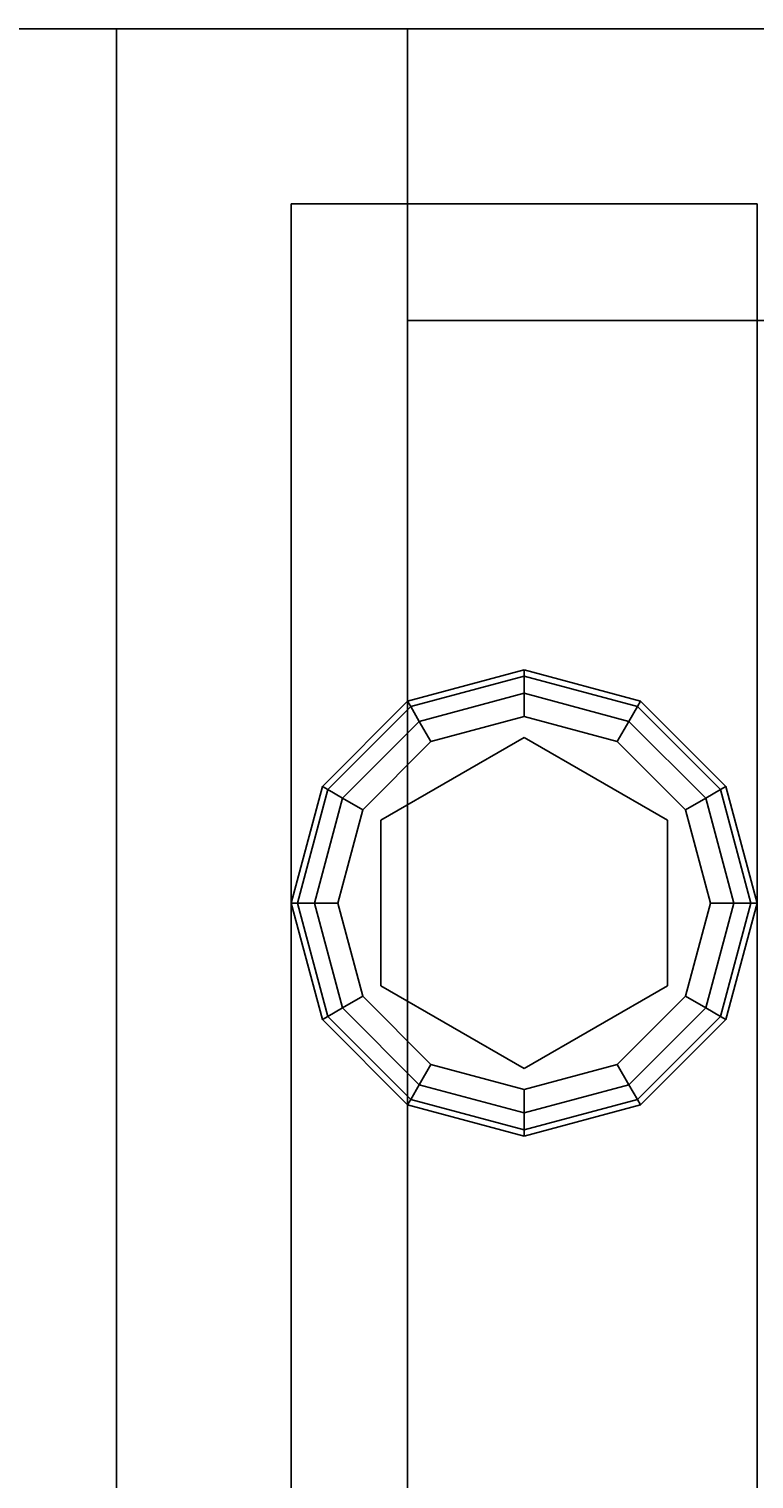
# Model space of a CAD drawing. Extents: x -130 to -4, y 73 to 145.
# Drawn here: x -100 to -99, y 142 to 145 of the extents above; entities that cross this region are included whole.
import ezdxf
from ezdxf.enums import TextEntityAlignment as Align

# ---------------------------------------------------------------- set-up
doc = ezdxf.new("R2010")
doc.units = 0
doc.header["$LTSCALE"] = 96
doc.header["$MEASUREMENT"] = 0
for name, color, linetype in [('AFUST-3-BKLM', 7, 'Continuous'), ('AFUST-3-GBLM', 7, 'Continuous'), ('AFUST-3-GDPL', 7, 'Continuous'), ('AFUST-3-LGPT1', 7, 'Continuous'), ('AFUST-3-SHLM', 7, 'Continuous'), ('AFUST-3-TPLM', 7, 'Continuous'), ('AFUUS-3-GBLM', 7, 'Continuous'), ('AFUUS-3-MDLM', 7, 'Continuous'), ('AFUUS-3-SHLM', 7, 'Continuous'), ('AFUUS-3-TPLM', 7, 'Continuous'), ('AFUWK-3-TPLM', 7, 'Continuous'), ('MAIN_FURN', 7, 'Continuous')]:
    doc.layers.add(name, color=color, linetype=linetype)

# ---------------------------------------------------------------- blocks, each defined once
blk = doc.blocks.new('ZN7230TP')
at = {"layer": 'AFUWK-3-TPLM', "color": 42, "linetype": 'Continuous'}
for points, invisible_edges in [([(0, -30, 1), (72, 0, 1), (72, -30, 1)], 1), ([(0, 0, 1), (72, 0, 1), (0, -30, 1)], 2), ([(0, 0, 1), (72, 0), (72, 0, 1)], 1), ([(0, 0), (72, 0), (0, 0, 1)], 2), ([(0, 0), (72, -30), (72, 0)], 1), ([(0, -30), (72, -30), (0, 0)], 2), ([(72, 0, 1), (72, -30), (72, -30, 1)], 1), ([(72, 0), (72, -30), (72, 0, 1)], 2)]:
    blk.add_3dface(points, dxfattribs=dict(at, invisible_edges=invisible_edges))
blk = doc.blocks.new('ZN722022BCBLFFL3')
at = {"layer": 'AFUST-3-BKLM', "color": 42, "linetype": 'Continuous'}
for points, invisible_edges in [([(71.375, 0, 4), (0.625, -0.625, 4), (71.375, -0.625, 4)], 1), ([(0.625, 0, 4), (0.625, -0.625, 4), (71.375, 0, 4)], 2), ([(0.625, 0, 4), (0.625, -0.625, 21.375), (0.625, -0.625, 4)], 1), ([(0.625, 0, 21.375), (0.625, -0.625, 21.375), (0.625, 0, 4)], 2), ([(71.375, -0.625, 21.375), (0.625, 0, 21.375), (71.375, 0, 21.375)], 1), ([(0.625, -0.625, 21.375), (0.625, 0, 21.375), (71.375, -0.625, 21.375)], 2), ([(71.375, 0, 4), (0.625, 0, 21.375), (0.625, 0, 4)], 1), ([(71.375, 0, 21.375), (0.625, 0, 21.375), (71.375, 0, 4)], 2), ([(71.375, -0.625, 21.375), (0.625, -0.625, 4), (0.625, -0.625, 21.375)], 1), ([(71.375, -0.625, 4), (0.625, -0.625, 4), (71.375, -0.625, 21.375)], 2)]:
    blk.add_3dface(points, dxfattribs=dict(at, invisible_edges=invisible_edges))
at = {"layer": 'AFUST-3-GBLM', "color": 42, "linetype": 'Continuous'}
for points, invisible_edges in [([(0, 0, 21.375), (0.625, 0, 4), (0.625, 0, 21.375)], 1), ([(0, 0, 4), (0.625, 0, 4), (0, 0, 21.375)], 2), ([(0, -19.25, 21.375), (0, 0, 4), (0, 0, 21.375)], 1), ([(0, -19.25, 4), (0, 0, 4), (0, -19.25, 21.375)], 2), ([(0, -19.25, 4), (0.625, 0, 4), (0, 0, 4)], 1), ([(0.625, -19.25, 4), (0.625, 0, 4), (0, -19.25, 4)], 2), ([(0.625, -19.25, 21.375), (0, 0, 21.375), (0.625, 0, 21.375)], 1), ([(0, -19.25, 21.375), (0, 0, 21.375), (0.625, -19.25, 21.375)], 2), ([(0.625, -19.25, 4), (0.625, 0, 21.375), (0.625, 0, 4)], 1), ([(0.625, -19.25, 21.375), (0.625, 0, 21.375), (0.625, -19.25, 4)], 2)]:
    blk.add_3dface(points, dxfattribs=dict(at, invisible_edges=invisible_edges))
at = {"layer": 'AFUST-3-GDPL', "color": 47, "linetype": 'Continuous'}
for points, invisible_edges in [([(0.875, -1.375, 0.1), (0.625, -1.442, 0.1), (0.875, -1.3884, 0.05)], 2), ([(0.875, -1.375, 0.1), (0.6317, -1.4536, 0.15), (0.625, -1.442, 0.1)], 1), ([(0.875, -1.3884, 0.05), (0.625, -1.442, 0.1), (0.6317, -1.4536, 0.05)], 1), ([(0.875, -1.3884, 0.15), (0.6317, -1.4536, 0.15), (0.875, -1.375, 0.1)], 2), ([(0.875, -1.3884, 0.05), (0.6317, -1.4536, 0.05), (0.875, -1.425, 0.0134)], 2), ([(0.875, -1.3884, 0.15), (0.65, -1.4853, 0.1866), (0.6317, -1.4536, 0.15)], 1), ([(0.875, -1.425, 0.1866), (0.65, -1.4853, 0.1866), (0.875, -1.3884, 0.15)], 2), ([(1.1183, -1.4536, 0.05), (0.875, -1.375, 0.1), (0.875, -1.3884, 0.05)], 1), ([(1.125, -1.442, 0.1), (0.875, -1.375, 0.1), (1.1183, -1.4536, 0.05)], 2), ([(1.125, -1.442, 0.1), (0.875, -1.3884, 0.15), (0.875, -1.375, 0.1)], 1), ([(1.1, -1.4853, 0.0134), (0.875, -1.3884, 0.05), (0.875, -1.425, 0.0134)], 1), ([(1.1183, -1.4536, 0.05), (0.875, -1.3884, 0.05), (1.1, -1.4853, 0.0134)], 2), ([(1.1183, -1.4536, 0.15), (0.875, -1.3884, 0.15), (1.125, -1.442, 0.1)], 2), ([(1.1183, -1.4536, 0.15), (0.875, -1.425, 0.1866), (0.875, -1.3884, 0.15)], 1), ([(0.875, -1.425, 0.0134), (0.6317, -1.4536, 0.05), (0.65, -1.4853, 0.0134)], 1), ([(0.875, -1.425, 0.0134), (0.65, -1.4853, 0.0134), (0.875, -1.475)], 2), ([(0.65, -1.4853, 0.1866), (0.875, -1.425, 0.1866), (0.675, -1.5286, 0.2)], 2), ([(0.675, -1.5286, 0.2), (0.875, -1.425, 0.1866), (0.875, -1.475, 0.2)], 1), ([(1.075, -1.5286), (0.875, -1.425, 0.0134), (0.875, -1.475)], 1), ([(1.1, -1.4853, 0.0134), (0.875, -1.425, 0.0134), (1.075, -1.5286)], 2), ([(0.875, -1.425, 0.1866), (1.1, -1.4853, 0.1866), (0.875, -1.475, 0.2)], 2), ([(1.1, -1.4853, 0.1866), (0.875, -1.425, 0.1866), (1.1183, -1.4536, 0.15)], 2), ([(0.625, -1.442, 0.1), (0.442, -1.625, 0.1), (0.6317, -1.4536, 0.05)], 2), ([(0.625, -1.442, 0.1), (0.4536, -1.6317, 0.15), (0.442, -1.625, 0.1)], 1), ([(0.6317, -1.4536, 0.05), (0.442, -1.625, 0.1), (0.4536, -1.6317, 0.05)], 1), ([(0.6317, -1.4536, 0.15), (0.4536, -1.6317, 0.15), (0.625, -1.442, 0.1)], 2), ([(0.6317, -1.4536, 0.05), (0.4536, -1.6317, 0.05), (0.65, -1.4853, 0.0134)], 2), ([(0.6317, -1.4536, 0.15), (0.4853, -1.65, 0.1866), (0.4536, -1.6317, 0.15)], 1), ([(0.65, -1.4853, 0.1866), (0.4853, -1.65, 0.1866), (0.6317, -1.4536, 0.15)], 2), ([(1.2647, -1.65, 0.0134), (1.1183, -1.4536, 0.05), (1.1, -1.4853, 0.0134)], 1), ([(1.2964, -1.6317, 0.15), (1.1, -1.4853, 0.1866), (1.1183, -1.4536, 0.15)], 1), ([(1.2964, -1.6317, 0.05), (1.125, -1.442, 0.1), (1.1183, -1.4536, 0.05)], 1), ([(1.308, -1.625, 0.1), (1.1183, -1.4536, 0.15), (1.125, -1.442, 0.1)], 1), ([(1.2964, -1.6317, 0.05), (1.1183, -1.4536, 0.05), (1.2647, -1.65, 0.0134)], 2), ([(1.2964, -1.6317, 0.15), (1.1183, -1.4536, 0.15), (1.308, -1.625, 0.1)], 2), ([(1.308, -1.625, 0.1), (1.125, -1.442, 0.1), (1.2964, -1.6317, 0.05)], 2), ([(0.65, -1.4853, 0.0134), (0.4536, -1.6317, 0.05), (0.4853, -1.65, 0.0134)], 1), ([(0.65, -1.4853, 0.0134), (0.4853, -1.65, 0.0134), (0.675, -1.5286)], 2), ([(0.4853, -1.65, 0.1866), (0.65, -1.4853, 0.1866), (0.5286, -1.675, 0.2)], 2), ([(0.5286, -1.675, 0.2), (0.65, -1.4853, 0.1866), (0.675, -1.5286, 0.2)], 1), ([(0.875, -1.475), (0.65, -1.4853, 0.0134), (0.675, -1.5286)], 1), ([(0.875, -1.475), (0.675, -1.5286), (1.075, -1.5286)], 2), ([(0.875, -1.475, 0.2), (0.875, -1.52, 0.2), (0.675, -1.5286, 0.2)], 3), ([(1.075, -1.5286, 0.2), (0.875, -1.52, 0.2), (0.875, -1.475, 0.2)], 3), ([(0.875, -1.475, 0.2), (1.1, -1.4853, 0.1866), (1.075, -1.5286, 0.2)], 1), ([(1.2214, -1.675), (1.1, -1.4853, 0.0134), (1.075, -1.5286)], 1), ([(1.1, -1.4853, 0.1866), (1.2647, -1.65, 0.1866), (1.075, -1.5286, 0.2)], 2), ([(1.2647, -1.65, 0.0134), (1.1, -1.4853, 0.0134), (1.2214, -1.675)], 2), ([(1.2647, -1.65, 0.1866), (1.1, -1.4853, 0.1866), (1.2964, -1.6317, 0.15)], 2), ([(0.5676, -1.6975, 0.25), (0.875, -1.52, 0.25), (0.875, -2.23, 0.25)], 14), ([(0.5676, -1.6975, 0.25), (0.875, -1.52, 0.2), (0.875, -1.52, 0.25)], 1), ([(0.5676, -1.6975, 0.2), (0.875, -1.52, 0.2), (0.5676, -1.6975, 0.25)], 2), ([(0.875, -1.52, 0.2), (0.5676, -1.6975, 0.2), (0.675, -1.5286, 0.2)], 14), ([(1.1824, -2.0525, 0.25), (0.875, -1.52, 0.25), (1.1824, -1.6975, 0.25)], 1), ([(0.875, -2.23, 0.25), (0.875, -1.52, 0.25), (1.1824, -2.0525, 0.25)], 3), ([(1.1824, -1.6975, 0.2), (0.875, -1.52, 0.2), (1.075, -1.5286, 0.2)], 14), ([(0.875, -1.52, 0.25), (1.1824, -1.6975, 0.2), (1.1824, -1.6975, 0.25)], 1), ([(0.875, -1.52, 0.2), (1.1824, -1.6975, 0.2), (0.875, -1.52, 0.25)], 2), ([(0.675, -1.5286), (0.4853, -1.65, 0.0134), (0.5286, -1.675)], 1), ([(1.075, -1.5286), (0.5286, -1.675), (1.2214, -1.675)], 3), ([(0.675, -1.5286), (0.5286, -1.675), (1.075, -1.5286)], 14), ([(0.675, -1.5286, 0.2), (0.5676, -1.6975, 0.2), (0.5286, -1.675, 0.2)], 3), ([(1.2214, -1.675, 0.2), (1.1824, -1.6975, 0.2), (1.075, -1.5286, 0.2)], 3), ([(1.075, -1.5286, 0.2), (1.2647, -1.65, 0.1866), (1.2214, -1.675, 0.2)], 1), ([(0.442, -1.625, 0.1), (0.375, -1.875, 0.1), (0.4536, -1.6317, 0.05)], 2), ([(0.442, -1.625, 0.1), (0.3884, -1.875, 0.15), (0.375, -1.875, 0.1)], 1), ([(0.4536, -1.6317, 0.05), (0.375, -1.875, 0.1), (0.3884, -1.875, 0.05)], 1), ([(0.4536, -1.6317, 0.15), (0.3884, -1.875, 0.15), (0.442, -1.625, 0.1)], 2), ([(0.4536, -1.6317, 0.05), (0.3884, -1.875, 0.05), (0.4853, -1.65, 0.0134)], 2), ([(0.4536, -1.6317, 0.15), (0.425, -1.875, 0.1866), (0.3884, -1.875, 0.15)], 1), ([(0.4853, -1.65, 0.1866), (0.425, -1.875, 0.1866), (0.4536, -1.6317, 0.15)], 2), ([(1.325, -1.875, 0.0134), (1.2964, -1.6317, 0.05), (1.2647, -1.65, 0.0134)], 1), ([(1.3616, -1.875, 0.15), (1.2647, -1.65, 0.1866), (1.2964, -1.6317, 0.15)], 1), ([(1.3616, -1.875, 0.05), (1.308, -1.625, 0.1), (1.2964, -1.6317, 0.05)], 1), ([(1.375, -1.875, 0.1), (1.2964, -1.6317, 0.15), (1.308, -1.625, 0.1)], 1), ([(1.3616, -1.875, 0.05), (1.2964, -1.6317, 0.05), (1.325, -1.875, 0.0134)], 2), ([(1.3616, -1.875, 0.15), (1.2964, -1.6317, 0.15), (1.375, -1.875, 0.1)], 2), ([(1.375, -1.875, 0.1), (1.308, -1.625, 0.1), (1.3616, -1.875, 0.05)], 2), ([(0.4853, -1.65, 0.0134), (0.3884, -1.875, 0.05), (0.425, -1.875, 0.0134)], 1), ([(0.4853, -1.65, 0.0134), (0.425, -1.875, 0.0134), (0.5286, -1.675)], 2), ([(0.425, -1.875, 0.1866), (0.4853, -1.65, 0.1866), (0.475, -1.875, 0.2)], 2), ([(0.5286, -1.675), (0.425, -1.875, 0.0134), (0.475, -1.875)], 1), ([(0.475, -1.875, 0.2), (0.4853, -1.65, 0.1866), (0.5286, -1.675, 0.2)], 1), ([(1.2214, -1.675), (0.475, -1.875), (1.275, -1.875)], 3), ([(0.5286, -1.675), (0.475, -1.875), (1.2214, -1.675)], 14), ([(0.5286, -1.675, 0.2), (0.5676, -1.6975, 0.2), (0.475, -1.875, 0.2)], 3), ([(1.275, -1.875, 0.2), (1.1824, -1.6975, 0.2), (1.2214, -1.675, 0.2)], 3), ([(1.275, -1.875), (1.2647, -1.65, 0.0134), (1.2214, -1.675)], 1), ([(1.2647, -1.65, 0.1866), (1.325, -1.875, 0.1866), (1.2214, -1.675, 0.2)], 2), ([(1.2214, -1.675, 0.2), (1.325, -1.875, 0.1866), (1.275, -1.875, 0.2)], 1), ([(1.325, -1.875, 0.0134), (1.2647, -1.65, 0.0134), (1.275, -1.875)], 2), ([(1.325, -1.875, 0.1866), (1.2647, -1.65, 0.1866), (1.3616, -1.875, 0.15)], 2), ([(0.5676, -1.6975, 0.2), (0.5676, -2.0525, 0.2), (0.475, -1.875, 0.2)], 14), ([(0.5676, -2.0525, 0.25), (0.5676, -1.6975, 0.25), (0.875, -2.23, 0.25)], 2), ([(0.5676, -2.0525, 0.25), (0.5676, -1.6975, 0.2), (0.5676, -1.6975, 0.25)], 1), ([(0.5676, -2.0525, 0.2), (0.5676, -1.6975, 0.2), (0.5676, -2.0525, 0.25)], 2), ([(1.1824, -2.0525, 0.2), (1.1824, -1.6975, 0.2), (1.275, -1.875, 0.2)], 14), ([(1.1824, -1.6975, 0.25), (1.1824, -2.0525, 0.2), (1.1824, -2.0525, 0.25)], 1), ([(1.1824, -1.6975, 0.2), (1.1824, -2.0525, 0.2), (1.1824, -1.6975, 0.25)], 2), ([(0.375, -1.875, 0.1), (0.442, -2.125, 0.1), (0.3884, -1.875, 0.05)], 2), ([(0.375, -1.875, 0.1), (0.4536, -2.1183, 0.15), (0.442, -2.125, 0.1)], 1), ([(0.3884, -1.875, 0.15), (0.4536, -2.1183, 0.15), (0.375, -1.875, 0.1)], 2), ([(0.3884, -1.875, 0.05), (0.4536, -2.1183, 0.05), (0.425, -1.875, 0.0134)], 2), ([(0.3884, -1.875, 0.05), (0.442, -2.125, 0.1), (0.4536, -2.1183, 0.05)], 1), ([(0.3884, -1.875, 0.15), (0.4853, -2.1, 0.1866), (0.4536, -2.1183, 0.15)], 1), ([(0.425, -1.875, 0.1866), (0.4853, -2.1, 0.1866), (0.3884, -1.875, 0.15)], 2), ([(0.425, -1.875, 0.0134), (0.4853, -2.1, 0.0134), (0.475, -1.875)], 2), ([(0.425, -1.875, 0.0134), (0.4536, -2.1183, 0.05), (0.4853, -2.1, 0.0134)], 1), ([(0.5286, -2.075, 0.2), (0.425, -1.875, 0.1866), (0.475, -1.875, 0.2)], 1), ([(0.4853, -2.1, 0.1866), (0.425, -1.875, 0.1866), (0.5286, -2.075, 0.2)], 2), ([(0.475, -1.875), (0.5286, -2.075), (1.275, -1.875)], 14), ([(0.475, -1.875), (0.4853, -2.1, 0.0134), (0.5286, -2.075)], 1), ([(0.475, -1.875, 0.2), (0.5676, -2.0525, 0.2), (0.5286, -2.075, 0.2)], 3), ([(1.275, -1.875), (0.5286, -2.075), (1.2214, -2.075)], 3), ([(1.2214, -2.075, 0.2), (1.1824, -2.0525, 0.2), (1.275, -1.875, 0.2)], 3), ([(1.2214, -2.075), (1.325, -1.875, 0.0134), (1.275, -1.875)], 1), ([(1.2647, -2.1, 0.0134), (1.325, -1.875, 0.0134), (1.2214, -2.075)], 2), ([(1.275, -1.875, 0.2), (1.2647, -2.1, 0.1866), (1.2214, -2.075, 0.2)], 1), ([(1.2647, -2.1, 0.0134), (1.3616, -1.875, 0.05), (1.325, -1.875, 0.0134)], 1), ([(1.2964, -2.1183, 0.05), (1.3616, -1.875, 0.05), (1.2647, -2.1, 0.0134)], 2), ([(1.325, -1.875, 0.1866), (1.2647, -2.1, 0.1866), (1.275, -1.875, 0.2)], 2), ([(1.2647, -2.1, 0.1866), (1.325, -1.875, 0.1866), (1.2964, -2.1183, 0.15)], 2), ([(1.2964, -2.1183, 0.05), (1.375, -1.875, 0.1), (1.3616, -1.875, 0.05)], 1), ([(1.308, -2.125, 0.1), (1.375, -1.875, 0.1), (1.2964, -2.1183, 0.05)], 2), ([(1.2964, -2.1183, 0.15), (1.3616, -1.875, 0.15), (1.308, -2.125, 0.1)], 2), ([(1.2964, -2.1183, 0.15), (1.325, -1.875, 0.1866), (1.3616, -1.875, 0.15)], 1), ([(1.308, -2.125, 0.1), (1.3616, -1.875, 0.15), (1.375, -1.875, 0.1)], 1), ([(0.5286, -2.075, 0.2), (0.5676, -2.0525, 0.2), (0.675, -2.2214, 0.2)], 3), ([(0.875, -2.23, 0.25), (0.5676, -2.0525, 0.2), (0.5676, -2.0525, 0.25)], 1), ([(0.875, -2.23, 0.2), (0.5676, -2.0525, 0.2), (0.875, -2.23, 0.25)], 2), ([(0.5676, -2.0525, 0.2), (0.875, -2.23, 0.2), (0.675, -2.2214, 0.2)], 14), ([(0.875, -2.23, 0.2), (1.1824, -2.0525, 0.2), (1.075, -2.2214, 0.2)], 14), ([(1.1824, -2.0525, 0.25), (0.875, -2.23, 0.2), (0.875, -2.23, 0.25)], 1), ([(1.1824, -2.0525, 0.2), (0.875, -2.23, 0.2), (1.1824, -2.0525, 0.25)], 2), ([(1.075, -2.2214, 0.2), (1.1824, -2.0525, 0.2), (1.2214, -2.075, 0.2)], 3), ([(0.4853, -2.1, 0.0134), (0.65, -2.2647, 0.0134), (0.5286, -2.075)], 2), ([(0.675, -2.2214, 0.2), (0.4853, -2.1, 0.1866), (0.5286, -2.075, 0.2)], 1), ([(0.675, -2.2214), (1.2214, -2.075), (0.5286, -2.075)], 3), ([(0.5286, -2.075), (0.65, -2.2647, 0.0134), (0.675, -2.2214)], 1), ([(1.075, -2.2214), (1.2214, -2.075), (0.675, -2.2214)], 14), ([(1.075, -2.2214), (1.2647, -2.1, 0.0134), (1.2214, -2.075)], 1), ([(1.2214, -2.075, 0.2), (1.1, -2.2647, 0.1866), (1.075, -2.2214, 0.2)], 1), ([(1.2647, -2.1, 0.1866), (1.1, -2.2647, 0.1866), (1.2214, -2.075, 0.2)], 2), ([(0.4536, -2.1183, 0.05), (0.6317, -2.2964, 0.05), (0.4853, -2.1, 0.0134)], 2), ([(0.4853, -2.1, 0.1866), (0.65, -2.2647, 0.1866), (0.4536, -2.1183, 0.15)], 2), ([(0.4853, -2.1, 0.0134), (0.6317, -2.2964, 0.05), (0.65, -2.2647, 0.0134)], 1), ([(0.65, -2.2647, 0.1866), (0.4853, -2.1, 0.1866), (0.675, -2.2214, 0.2)], 2), ([(1.1, -2.2647, 0.0134), (1.2647, -2.1, 0.0134), (1.075, -2.2214)], 2), ([(1.1, -2.2647, 0.0134), (1.2964, -2.1183, 0.05), (1.2647, -2.1, 0.0134)], 1), ([(1.1, -2.2647, 0.1866), (1.2647, -2.1, 0.1866), (1.1183, -2.2964, 0.15)], 2), ([(1.1183, -2.2964, 0.15), (1.2647, -2.1, 0.1866), (1.2964, -2.1183, 0.15)], 1), ([(0.442, -2.125, 0.1), (0.625, -2.308, 0.1), (0.4536, -2.1183, 0.05)], 2), ([(0.4536, -2.1183, 0.15), (0.6317, -2.2964, 0.15), (0.442, -2.125, 0.1)], 2), ([(0.442, -2.125, 0.1), (0.6317, -2.2964, 0.15), (0.625, -2.308, 0.1)], 1), ([(0.4536, -2.1183, 0.05), (0.625, -2.308, 0.1), (0.6317, -2.2964, 0.05)], 1), ([(0.4536, -2.1183, 0.15), (0.65, -2.2647, 0.1866), (0.6317, -2.2964, 0.15)], 1), ([(1.1183, -2.2964, 0.05), (1.2964, -2.1183, 0.05), (1.1, -2.2647, 0.0134)], 2), ([(1.1183, -2.2964, 0.05), (1.308, -2.125, 0.1), (1.2964, -2.1183, 0.05)], 1), ([(1.1183, -2.2964, 0.15), (1.2964, -2.1183, 0.15), (1.125, -2.308, 0.1)], 2), ([(1.125, -2.308, 0.1), (1.308, -2.125, 0.1), (1.1183, -2.2964, 0.05)], 2), ([(1.125, -2.308, 0.1), (1.2964, -2.1183, 0.15), (1.308, -2.125, 0.1)], 1), ([(0.65, -2.2647, 0.0134), (0.875, -2.325, 0.0134), (0.675, -2.2214)], 2), ([(0.875, -2.275, 0.2), (0.65, -2.2647, 0.1866), (0.675, -2.2214, 0.2)], 1), ([(0.875, -2.275), (1.075, -2.2214), (0.675, -2.2214)], 2), ([(0.675, -2.2214), (0.875, -2.325, 0.0134), (0.875, -2.275)], 1), ([(0.675, -2.2214, 0.2), (0.875, -2.23, 0.2), (0.875, -2.275, 0.2)], 3), ([(0.875, -2.275), (1.1, -2.2647, 0.0134), (1.075, -2.2214)], 1), ([(0.875, -2.275, 0.2), (0.875, -2.23, 0.2), (1.075, -2.2214, 0.2)], 3), ([(1.075, -2.2214, 0.2), (0.875, -2.325, 0.1866), (0.875, -2.275, 0.2)], 1), ([(1.1, -2.2647, 0.1866), (0.875, -2.325, 0.1866), (1.075, -2.2214, 0.2)], 2), ([(0.6317, -2.2964, 0.05), (0.875, -2.3616, 0.05), (0.65, -2.2647, 0.0134)], 2), ([(0.65, -2.2647, 0.1866), (0.875, -2.325, 0.1866), (0.6317, -2.2964, 0.15)], 2), ([(0.65, -2.2647, 0.0134), (0.875, -2.3616, 0.05), (0.875, -2.325, 0.0134)], 1), ([(0.875, -2.325, 0.1866), (0.65, -2.2647, 0.1866), (0.875, -2.275, 0.2)], 2), ([(0.875, -2.325, 0.0134), (1.1, -2.2647, 0.0134), (0.875, -2.275)], 2), ([(0.875, -2.325, 0.0134), (1.1183, -2.2964, 0.05), (1.1, -2.2647, 0.0134)], 1), ([(0.875, -2.3616, 0.15), (1.1, -2.2647, 0.1866), (1.1183, -2.2964, 0.15)], 1), ([(0.875, -2.325, 0.1866), (1.1, -2.2647, 0.1866), (0.875, -2.3616, 0.15)], 2), ([(0.625, -2.308, 0.1), (0.875, -2.375, 0.1), (0.6317, -2.2964, 0.05)], 2), ([(0.6317, -2.2964, 0.15), (0.875, -2.3616, 0.15), (0.625, -2.308, 0.1)], 2), ([(0.6317, -2.2964, 0.05), (0.875, -2.375, 0.1), (0.875, -2.3616, 0.05)], 1), ([(0.6317, -2.2964, 0.15), (0.875, -2.325, 0.1866), (0.875, -2.3616, 0.15)], 1), ([(0.875, -2.3616, 0.05), (1.1183, -2.2964, 0.05), (0.875, -2.325, 0.0134)], 2), ([(0.875, -2.3616, 0.05), (1.125, -2.308, 0.1), (1.1183, -2.2964, 0.05)], 1), ([(0.875, -2.375, 0.1), (1.1183, -2.2964, 0.15), (1.125, -2.308, 0.1)], 1), ([(0.875, -2.3616, 0.15), (1.1183, -2.2964, 0.15), (0.875, -2.375, 0.1)], 2), ([(0.625, -2.308, 0.1), (0.875, -2.3616, 0.15), (0.875, -2.375, 0.1)], 1), ([(0.875, -2.375, 0.1), (1.125, -2.308, 0.1), (0.875, -2.3616, 0.05)], 2)]:
    blk.add_3dface(points, dxfattribs=dict(at, invisible_edges=invisible_edges))
at = {"layer": 'AFUST-3-LGPT1', "color": 30, "linetype": 'Continuous'}
for points, invisible_edges in [([(1.375, -3.375, 4), (0.375, -0.375, 4), (1.375, -0.375, 4)], 1), ([(0.375, -3.375, 4), (0.375, -0.375, 4), (1.375, -3.375, 4)], 2), ([(0.375, -3.375, 4), (0.375, -0.375, 0.25), (0.375, -0.375, 4)], 1), ([(0.375, -3.375, 0.25), (0.375, -0.375, 0.25), (0.375, -3.375, 4)], 2), ([(1.375, -0.375, 0.25), (0.375, -3.375, 0.25), (1.375, -3.375, 0.25)], 1), ([(0.375, -0.375, 0.25), (0.375, -3.375, 0.25), (1.375, -0.375, 0.25)], 2), ([(0.375, -0.375, 4), (1.375, -0.375, 0.25), (1.375, -0.375, 4)], 1), ([(0.375, -0.375, 0.25), (1.375, -0.375, 0.25), (0.375, -0.375, 4)], 2)]:
    blk.add_3dface(points, dxfattribs=dict(at, invisible_edges=invisible_edges))
at = {"layer": 'AFUST-3-SHLM', "color": 42, "linetype": 'Continuous'}
for points, invisible_edges in [([(0.625, -19.25, 4.625), (0.625, -0.625, 4), (0.625, -0.625, 4.625)], 1), ([(0.625, -19.25, 4), (0.625, -0.625, 4), (0.625, -19.25, 4.625)], 2), ([(0.625, -0.625, 4.625), (71.375, -0.625, 4), (71.375, -0.625, 4.625)], 1), ([(0.625, -0.625, 4), (71.375, -0.625, 4), (0.625, -0.625, 4.625)], 2), ([(0.625, -0.625, 4.625), (71.375, -19.25, 4.625), (0.625, -19.25, 4.625)], 1), ([(71.375, -0.625, 4.625), (71.375, -19.25, 4.625), (0.625, -0.625, 4.625)], 2), ([(0.625, -19.25, 4), (71.375, -0.625, 4), (0.625, -0.625, 4)], 1), ([(71.375, -19.25, 4), (71.375, -0.625, 4), (0.625, -19.25, 4)], 2), ([(36, -0.625, 12.6875), (0.625, -19.25, 12.6875), (36, -19.25, 12.6875)], 1), ([(0.625, -0.625, 12.6875), (0.625, -19.25, 12.6875), (36, -0.625, 12.6875)], 2), ([(0.625, -19.25, 13.3125), (0.625, -0.625, 12.6875), (0.625, -0.625, 13.3125)], 1), ([(0.625, -19.25, 12.6875), (0.625, -0.625, 12.6875), (0.625, -19.25, 13.3125)], 2), ([(36, -19.25, 13.3125), (0.625, -0.625, 13.3125), (36, -0.625, 13.3125)], 1), ([(0.625, -19.25, 13.3125), (0.625, -0.625, 13.3125), (36, -19.25, 13.3125)], 2), ([(36, -0.625, 12.6875), (0.625, -0.625, 13.3125), (0.625, -0.625, 12.6875)], 1), ([(36, -0.625, 13.3125), (0.625, -0.625, 13.3125), (36, -0.625, 12.6875)], 2)]:
    blk.add_3dface(points, dxfattribs=dict(at, invisible_edges=invisible_edges))
at = {"layer": 'AFUST-3-TPLM', "color": 42, "linetype": 'Continuous'}
for points, invisible_edges in [([(0, 0, 21.375), (0, -19.25, 22), (0, -19.25, 21.375)], 1), ([(0, 0, 22), (0, -19.25, 22), (0, 0, 21.375)], 2), ([(0, 0, 22), (72, 0, 21.375), (72, 0, 22)], 1), ([(0, 0, 21.375), (72, 0, 21.375), (0, 0, 22)], 2), ([(0, -19.25, 21.375), (72, 0, 21.375), (0, 0, 21.375)], 1), ([(72, -19.25, 21.375), (72, 0, 21.375), (0, -19.25, 21.375)], 2), ([(72, -19.25, 22), (0, 0, 22), (72, 0, 22)], 1), ([(0, -19.25, 22), (0, 0, 22), (72, -19.25, 22)], 2)]:
    blk.add_3dface(points, dxfattribs=dict(at, invisible_edges=invisible_edges))
blk = doc.blocks.new('ZN302022SCFL3')
at = {"layer": 'AFUST-3-GBLM', "color": 42, "linetype": 'Continuous'}
for points, invisible_edges in [([(29.375, 0, 21.375), (30, 0, 4), (30, 0, 21.375)], 1), ([(29.375, 0, 4), (30, 0, 4), (29.375, 0, 21.375)], 2), ([(29.375, -19.25, 4), (30, 0, 4), (29.375, 0, 4)], 1), ([(30, -19.25, 4), (30, 0, 4), (29.375, -19.25, 4)], 2), ([(30, -19.25, 21.375), (29.375, 0, 21.375), (30, 0, 21.375)], 1), ([(29.375, -19.25, 21.375), (29.375, 0, 21.375), (30, -19.25, 21.375)], 2), ([(30, -19.25, 4), (30, 0, 21.375), (30, 0, 4)], 1), ([(30, -19.25, 21.375), (30, 0, 21.375), (30, -19.25, 4)], 2)]:
    blk.add_3dface(points, dxfattribs=dict(at, invisible_edges=invisible_edges))
at = {"layer": 'AFUST-3-TPLM', "color": 42, "linetype": 'Continuous'}
for points, invisible_edges in [([(0, 0, 22), (30, 0, 21.375), (30, 0, 22)], 1), ([(0, 0, 21.375), (30, 0, 21.375), (0, 0, 22)], 2), ([(0, -19.25, 21.375), (30, 0, 21.375), (0, 0, 21.375)], 1), ([(30, -19.25, 21.375), (30, 0, 21.375), (0, -19.25, 21.375)], 2), ([(30, -19.25, 22), (0, 0, 22), (30, 0, 22)], 1), ([(0, -19.25, 22), (0, 0, 22), (30, -19.25, 22)], 2), ([(30, -19.25, 21.375), (30, 0, 22), (30, 0, 21.375)], 1), ([(30, -19.25, 22), (30, 0, 22), (30, -19.25, 21.375)], 2)]:
    blk.add_3dface(points, dxfattribs=dict(at, invisible_edges=invisible_edges))
blk = doc.blocks.new('ZN721414WMHTHD')
at = {"layer": 'AFUUS-3-GBLM', "color": 42, "linetype": 'Continuous'}
for points, invisible_edges in [([(0, 0, 13.375), (0, -14, 0.625), (0, 0, 0.625)], 1), ([(0, -14, 13.375), (0, -14, 0.625), (0, 0, 13.375)], 2), ([(0.625, 0, 13.375), (0, 0, 0.625), (0.625, 0, 0.625)], 1), ([(0, 0, 13.375), (0, 0, 0.625), (0.625, 0, 13.375)], 2), ([(0, 0, 13.375), (0.625, -14, 13.375), (0, -14, 13.375)], 1), ([(0.625, 0, 13.375), (0.625, -14, 13.375), (0, 0, 13.375)], 2), ([(0.625, 0, 0.625), (0, -14, 0.625), (0.625, -14, 0.625)], 1), ([(0, 0, 0.625), (0, -14, 0.625), (0.625, 0, 0.625)], 2), ([(0.625, -14, 13.375), (0.625, 0, 0.625), (0.625, -14, 0.625)], 1), ([(0.625, 0, 13.375), (0.625, 0, 0.625), (0.625, -14, 13.375)], 2)]:
    blk.add_3dface(points, dxfattribs=dict(at, invisible_edges=invisible_edges))
at = {"layer": 'AFUUS-3-MDLM', "color": 42, "linetype": 'Continuous'}
for points, invisible_edges in [([(0.625, -0.625, 13.375), (0.625, 0, 0.625), (0.625, 0, 13.375)], 1), ([(0.625, -0.625, 0.625), (0.625, 0, 0.625), (0.625, -0.625, 13.375)], 2), ([(0.625, 0, 13.375), (71.375, 0, 0.625), (71.375, 0, 13.375)], 1), ([(0.625, 0, 0.625), (71.375, 0, 0.625), (0.625, 0, 13.375)], 2), ([(0.625, 0, 13.375), (71.375, -0.625, 13.375), (0.625, -0.625, 13.375)], 1), ([(71.375, 0, 13.375), (71.375, -0.625, 13.375), (0.625, 0, 13.375)], 2), ([(0.625, -0.625, 0.625), (71.375, 0, 0.625), (0.625, 0, 0.625)], 1), ([(71.375, -0.625, 0.625), (71.375, 0, 0.625), (0.625, -0.625, 0.625)], 2), ([(0.625, -0.625, 0.625), (71.375, -0.625, 13.375), (71.375, -0.625, 0.625)], 1), ([(0.625, -0.625, 13.375), (71.375, -0.625, 13.375), (0.625, -0.625, 0.625)], 2)]:
    blk.add_3dface(points, dxfattribs=dict(at, invisible_edges=invisible_edges))
at = {"layer": 'AFUUS-3-SHLM', "color": 42, "linetype": 'Continuous'}
for points, invisible_edges in [([(0, -14, 0.625), (0, 0), (0, 0, 0.625)], 1), ([(0, -14), (0, 0), (0, -14, 0.625)], 2), ([(0, 0, 0.625), (72, 0), (72, 0, 0.625)], 1), ([(0, 0), (72, 0), (0, 0, 0.625)], 2), ([(72, 0), (0, -14), (72, -14)], 1), ([(0, 0), (0, -14), (72, 0)], 2), ([(0, 0, 0.625), (72, -14, 0.625), (0, -14, 0.625)], 1), ([(72, 0, 0.625), (72, -14, 0.625), (0, 0, 0.625)], 2)]:
    blk.add_3dface(points, dxfattribs=dict(at, invisible_edges=invisible_edges))
at = {"layer": 'AFUUS-3-TPLM', "color": 42, "linetype": 'Continuous'}
for points, invisible_edges in [([(0, -14, 14), (0, 0, 13.375), (0, 0, 14)], 1), ([(0, -14, 13.375), (0, 0, 13.375), (0, -14, 14)], 2), ([(0, 0, 14), (72, 0, 13.375), (72, 0, 14)], 1), ([(0, 0, 13.375), (72, 0, 13.375), (0, 0, 14)], 2), ([(72, 0, 13.375), (0, -14, 13.375), (72, -14, 13.375)], 1), ([(0, 0, 13.375), (0, -14, 13.375), (72, 0, 13.375)], 2), ([(0, 0, 14), (72, -14, 14), (0, -14, 14)], 1), ([(72, 0, 14), (72, -14, 14), (0, 0, 14)], 2)]:
    blk.add_3dface(points, dxfattribs=dict(at, invisible_edges=invisible_edges))

msp = doc.modelspace()

# ---------------------------------------------------------------- block references
at = {"layer": 'MAIN_FURN', "color": 65, "linetype": 'Continuous'}
msp.add_blockref('ZN302022SCFL3', (-130, 145), dxfattribs=at)
at = {"layer": 'MAIN_FURN', "color": 65, "linetype": 'Continuous', "rotation": 90}
msp.add_blockref('ZN7230TP', (-100, 73, 28), dxfattribs=at)
at = {"layer": 'MAIN_FURN', "color": 65, "linetype": 'Continuous'}
ref = msp.add_blockref('ZN722022BCBLFFL3', (-100, 145), dxfattribs=at)
ref.add_attrib('CAPMC', 'OFG', dxfattribs={"color": 65, "linetype": 'Continuous', "height": 0.000000012, "width": 0.666667}).set_placement((-100, 145), align=Align.BOTTOM_LEFT)
ref.add_attrib('CAPPN', 'ZN722022-BC-BLF-FL3', dxfattribs={"color": 65, "linetype": 'Continuous', "height": 0.000000012, "width": 0.666667}).set_placement((-100, 145), align=Align.BOTTOM_LEFT)
ref.add_attrib('CAPMG', 'OFG', dxfattribs={"color": 65, "linetype": 'Continuous', "height": 0.000000012, "width": 0.666667}).set_placement((-100, 145), align=Align.BOTTOM_LEFT)
ref.add_attrib('CAPQTY', '1', dxfattribs={"color": 65, "linetype": 'Continuous', "height": 0.000000012, "width": 0.666667}).set_placement((-100, 145), align=Align.BOTTOM_LEFT)
ref = msp.add_blockref('ZN721414WMHTHD', (-100, 145, 51), dxfattribs=at)
ref.add_attrib('CAPMC', 'OFG', dxfattribs={"color": 65, "linetype": 'Continuous', "height": 0.000000012, "width": 0.666667}).set_placement((-100, 145, 51), align=Align.BOTTOM_LEFT)
ref.add_attrib('CAPPN', 'ZN721414-WM-HT-Hd', dxfattribs={"color": 65, "linetype": 'Continuous', "height": 0.000000012, "width": 0.666667}).set_placement((-100, 145, 51), align=Align.BOTTOM_LEFT)
ref.add_attrib('CAPMG', 'OFG', dxfattribs={"color": 65, "linetype": 'Continuous', "height": 0.000000012, "width": 0.666667}).set_placement((-100, 145, 51), align=Align.BOTTOM_LEFT)
ref.add_attrib('CAPQTY', '1', dxfattribs={"color": 65, "linetype": 'Continuous', "height": 0.000000012, "width": 0.666667}).set_placement((-100, 145, 51), align=Align.BOTTOM_LEFT)

doc.saveas('drawing.dxf')
